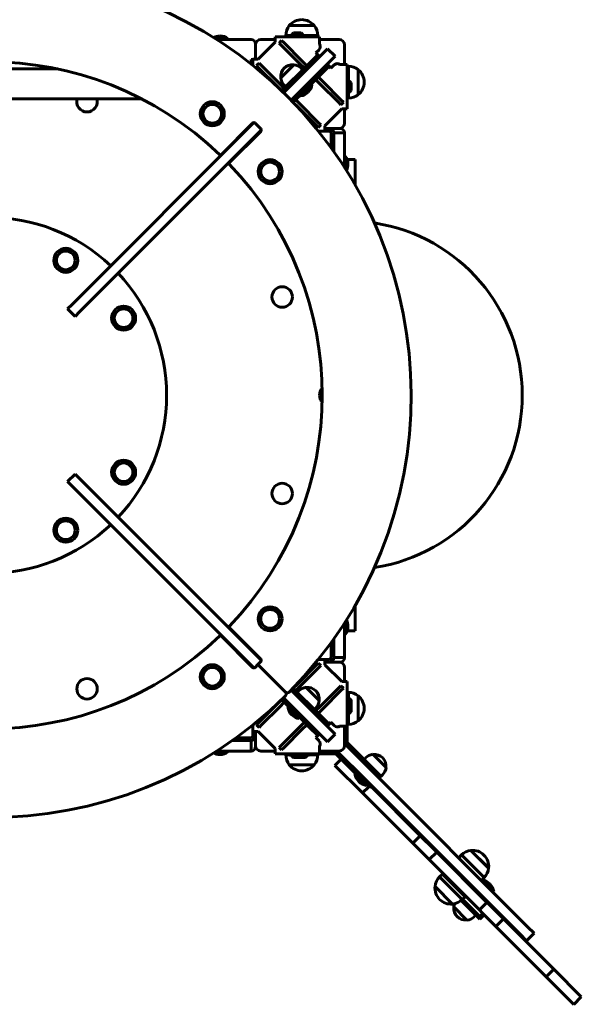
# Model space of a CAD drawing. Units: millimetres. Extents: x -1466 to 5433, y -7862 to -2757.
# Drawn here: x 3293 to 3924, y -6155 to -5048 of the extents above; entities that cross this region are included whole.
import ezdxf

# ---------------------------------------------------------------- set-up
doc = ezdxf.new("R2010")
doc.units = ezdxf.units.MM
doc.linetypes.add('K5LT_BASIC', pattern=[0])
doc.linetypes.add('K5LT_THIN', pattern=[0])
doc.layers.add('Системный слой', color=7, linetype='Continuous')

msp = doc.modelspace()

# ---------------------------------------------------------------- linework, layer by layer
at = {"layer": 'Системный слой', "linetype": 'K5LT_BASIC', "lineweight": 60}
for p, q in [((3609.9, -5047.9), (3609.9, -5047.9)), ((3606.2, -5054.6), (3595.9, -5054.6)), ((3623.4, -5054.6), (3595.9, -5054.6)), ((3623.9, -5054.6), (3606.2, -5054.6)), ((3623.9, -5054.6), (3623.4, -5054.6)), ((3517.9, -5069.2), (3512.5, -5069.2)), ((3552.9, -5070.2), (3514.1, -5070.2)), ((3526.9, -5069.2), (3517.9, -5069.2)), ((3526.9, -5069.2), (3526.9, -5070.2)), ((3579.9, -5070.2), (3563.9, -5070.2)), ((3579.9, -5067.2), (3629.9, -5067.2)), ((3579.9, -5067.2), (3579.9, -5073.2)), ((3596, -5065.7), (3591.9, -5065.7)), ((3591.9, -5065.7), (3591.9, -5067.2)), ((3596, -5065.7), (3596, -5067.2)), ((3613.8, -5065.7), (3596, -5065.7)), ((3609.3, -5062.8), (3600.5, -5062.8)), ((3627.9, -5065.7), (3613.8, -5065.7)), ((3613.8, -5065.7), (3613.8, -5067.2)), ((3627.9, -5065.7), (3627.9, -5067.2)), ((3629.9, -5073.2), (3629.9, -5067.2)), ((3651.9, -5070.2), (3629.9, -5070.2)), ((3557.9, -5076.2), (3557.9, -5075.2)), ((3557.9, -5076.2), (3557.9, -5092.2)), ((3560.9, -5092.2), (3579.9, -5073.2)), ((3587.3, -5071.3), (3584.5, -5074.2)), ((3587.2, -5076.9), (3584.5, -5074.2)), ((3607.7, -5097.4), (3587.2, -5076.9)), ((3590.1, -5074.1), (3587.3, -5071.3)), ((3589.5, -5130.1), (3639, -5080.6)), ((3610.5, -5094.5), (3590.1, -5074.1)), ((3629.9, -5075.4), (3629.9, -5073.2)), ((3647.5, -5089.1), (3639, -5080.6)), ((3639, -5080.6), (3639, -5080.6)), ((3657.9, -5098.2), (3657.9, -5076.2)), ((3554.9, -5099.5), (3554.9, -5092.2)), ((3560.9, -5092.2), (3554.9, -5092.2)), ((3598, -5138.6), (3647.5, -5089.1)), ((3627.8, -5087.5), (3618.5, -5096.7)), ((3629.9, -5089.6), (3620.6, -5098.8)), ((3629.3, -5081.7), (3625.6, -5085.3)), ((3627.8, -5087.5), (3625.6, -5085.3)), ((3629.9, -5089.6), (3627.8, -5087.5)), ((3647.5, -5089.1), (3647.5, -5089.1)), ((3335.6, -5103.3), (3269.4, -5103.3)), ((3552.9, -5092.7), (3554.9, -5092.7)), ((3552.9, -5092.7), (3552.9, -5093.9)), ((3552.9, -5093.9), (3552.9, -5097.9)), ((3561.9, -5096.8), (3559, -5099.6)), ((3561.8, -5102.3), (3559, -5099.6)), ((3582.2, -5122.8), (3561.8, -5102.3)), ((3564.6, -5099.5), (3561.9, -5096.8)), ((3585.1, -5120), (3564.6, -5099.5)), ((3596.9, -5102.8), (3586.3, -5113.4)), ((3601.1, -5098.6), (3596.9, -5102.8)), ((3612.5, -5102.2), (3607.7, -5097.4)), ((3608.3, -5107), (3618.5, -5096.7)), ((3609.2, -5102.4), (3611, -5104.2)), ((3620.6, -5098.8), (3610.4, -5109.1)), ((3615.4, -5099.4), (3610.5, -5094.5)), ((3612.8, -5102.4), (3612.5, -5102.2)), ((3615.6, -5099.6), (3615.4, -5099.4)), ((3629.2, -5107.4), (3638.5, -5098.2)), ((3631.3, -5109.6), (3640.6, -5100.3)), ((3640.6, -5100.3), (3638.5, -5098.2)), ((3640.6, -5100.3), (3642.7, -5102.4)), ((3642.7, -5102.4), (3646.3, -5098.8)), ((3654.9, -5098.2), (3652.6, -5098.2)), ((3660.9, -5098.2), (3654.9, -5098.2)), ((3660.9, -5098.2), (3660.9, -5148.2)), ((3662.4, -5100.2), (3660.9, -5100.2)), ((3662.4, -5114.3), (3662.4, -5100.2)), ((3594.7, -5120.5), (3608.3, -5107)), ((3596.8, -5122.7), (3610.4, -5109.1)), ((3606.4, -5113), (3606.5, -5113.1)), ((3619, -5117.7), (3629.2, -5107.4)), ((3631.3, -5109.6), (3621.1, -5119.8)), ((3628.5, -5112.5), (3628.7, -5112.7)), ((3628.7, -5112.7), (3633.5, -5117.5)), ((3662.4, -5114.3), (3660.9, -5114.3)), ((3662.4, -5123.2), (3662.4, -5114.3)), ((3673.4, -5132.2), (3673.4, -5104.2)), ((3673.4, -5128.3), (3673.4, -5104.2)), ((3587.1, -5127.7), (3582.2, -5122.8)), ((3589.9, -5124.8), (3585.1, -5120)), ((3587.3, -5127.9), (3594.7, -5120.5)), ((3596.8, -5122.7), (3589.4, -5130)), ((3590.2, -5125.1), (3589.9, -5124.8)), ((3590.2, -5121.5), (3591.9, -5123.3)), ((3600.8, -5118.7), (3600.8, -5118.8)), ((3619, -5117.7), (3605.4, -5131.3)), ((3621.1, -5119.8), (3607.5, -5133.4)), ((3610.5, -5131.8), (3621.4, -5120.9)), ((3615, -5121.6), (3615, -5121.6)), ((3621.4, -5120.9), (3620.7, -5120.2)), ((3625.6, -5115.3), (3625.9, -5115.5)), ((3625.9, -5115.5), (3630.7, -5120.4)), ((3630.7, -5120.4), (3651.2, -5140.8)), ((3633.5, -5117.5), (3654, -5138)), ((3662.4, -5132.1), (3662.4, -5123.2)), ((3665.3, -5123.2), (3665.3, -5118.8)), ((3665.3, -5127.5), (3665.3, -5123.2)), ((3680.1, -5118.2), (3680.1, -5118.2)), ((3587.3, -5127.9), (3587.1, -5127.7)), ((3598, -5138.6), (3605.4, -5131.3)), ((3607.5, -5133.4), (3600.1, -5140.8)), ((3608.7, -5133.7), (3607.9, -5133)), ((3608.7, -5133.7), (3610.5, -5131.8)), ((3609.3, -5127.2), (3609.4, -5127.3)), ((3662.4, -5132.1), (3660.9, -5132.1)), ((3662.4, -5136.2), (3660.9, -5136.2)), ((3662.4, -5136.2), (3662.4, -5132.1)), ((3673.4, -5132.2), (3673.4, -5128.3)), ((3430, -5137), (3275.7, -5137)), ((3600.2, -5140.7), (3600.4, -5141)), ((3600.4, -5141), (3605.3, -5145.8)), ((3603, -5137.9), (3603.2, -5138.2)), ((3603.2, -5138.2), (3608.1, -5143)), ((3605.3, -5145.8), (3625.7, -5166.3)), ((3608.1, -5143), (3628.5, -5163.5)), ((3651.2, -5140.8), (3653.9, -5143.6)), ((3653.9, -5143.6), (3656.7, -5140.7)), ((3654, -5138), (3656.7, -5140.7)), ((3654.9, -5148.2), (3635.9, -5167.2)), ((3654.9, -5148.2), (3660.9, -5148.2)), ((3657.9, -5164.2), (3657.9, -5148.2)), ((3351.6, -5368), (3555.9, -5163.7)), ((3554.6, -5164.3), (3519.1, -5199.8)), ((3563.8, -5170.6), (3557.4, -5164.3)), ((3625.7, -5166.3), (3628.5, -5169)), ((3628.5, -5163.5), (3631.3, -5166.2)), ((3628.5, -5169), (3631.3, -5166.2)), ((3635.9, -5173.2), (3635.9, -5167.2)), ((3360.1, -5376.5), (3564.4, -5172.2)), ((3528.3, -5209), (3563.8, -5173.5)), ((3547.8, -5171), (3548.2, -5171.4)), ((3556.7, -5179.9), (3557, -5180.2)), ((3635.9, -5173.2), (3628.6, -5173.2)), ((3635.9, -5170.2), (3651.9, -5170.2)), ((3640.9, -5173.2), (3635.9, -5173.2)), ((3642.9, -5192), (3642.9, -5175.2)), ((3645.9, -5180), (3645.9, -5175.2)), ((3645.9, -5175.2), (3657.9, -5175.2)), ((3645.9, -5180), (3645.9, -5196.2)), ((3652.9, -5170.2), (3651.9, -5170.2)), ((3657.9, -5175.2), (3657.9, -5180)), ((3657.9, -5180), (3657.9, -5214)), ((3527, -5192.6), (3526.6, -5192.3)), ((3535.8, -5201.5), (3535.4, -5201.1)), ((3658.9, -5201.2), (3657.9, -5201.2)), ((3658.9, -5215.6), (3658.9, -5201.2)), ((3661, -5205.2), (3669.9, -5205.2)), ((3669.9, -5205.2), (3669.9, -5233.8)), ((3346.6, -5373), (3351.6, -5368)), ((3355, -5381.5), (3346.6, -5373)), ((3360.1, -5376.5), (3355, -5381.5)), ((3346.6, -5567.3), (3355, -5558.8)), ((3351.6, -5572.3), (3346.6, -5567.3)), ((3355, -5558.8), (3360.1, -5563.9)), ((3360.1, -5563.9), (3564.4, -5768.2)), ((3351.6, -5572.3), (3555.9, -5776.7)), ((3669.9, -5706.6), (3669.9, -5735.2)), ((3563.8, -5766.9), (3528.3, -5731.4)), ((3657.9, -5726.3), (3657.9, -5760.3)), ((3658.9, -5739.2), (3658.9, -5724.8)), ((3554.6, -5776.1), (3519.1, -5740.6)), ((3535.4, -5739.3), (3535.8, -5738.9)), ((3645.9, -5744.2), (3645.9, -5760.3)), ((3658.9, -5739.2), (3657.9, -5739.2)), ((3661, -5735.2), (3669.9, -5735.2)), ((3526.6, -5748.1), (3527, -5747.7)), ((3642.9, -5765.2), (3642.9, -5748.4)), ((3557, -5760.1), (3556.7, -5760.5)), ((3628.6, -5767.2), (3635.9, -5767.2)), ((3635.9, -5767.2), (3640.9, -5767.2)), ((3635.9, -5773.2), (3635.9, -5767.2)), ((3645.9, -5765.2), (3645.9, -5760.3)), ((3645.9, -5765.2), (3657.9, -5765.2)), ((3657.9, -5760.3), (3657.9, -5765.2)), ((3548.2, -5769), (3547.8, -5769.3)), ((3560.6, -5772.9), (3557.4, -5776.1)), ((3560.6, -5772.9), (3563.8, -5769.7)), ((3560.6, -5772.9), (3591.6, -5803.9)), ((3560.6, -5772.9), (3591.6, -5803.9)), ((3605.3, -5794.5), (3625.7, -5774.1)), ((3608.1, -5797.4), (3628.5, -5776.9)), ((3625.7, -5774.1), (3628.5, -5771.3)), ((3631.3, -5774.2), (3628.5, -5771.3)), ((3628.5, -5776.9), (3631.3, -5774.2)), ((3651.9, -5770.2), (3635.9, -5770.2)), ((3635.9, -5773.2), (3654.9, -5792.2)), ((3651.9, -5770.2), (3652.9, -5770.2)), ((3657.9, -5792.2), (3657.9, -5776.2)), ((3600.1, -5799.6), (3607.5, -5807)), ((3600.2, -5799.6), (3600.4, -5799.4)), ((3600.4, -5799.4), (3605.3, -5794.5)), ((3603.2, -5802.2), (3608.1, -5797.4)), ((3625.3, -5809.2), (3614.7, -5798.6)), ((3630.7, -5820), (3651.2, -5799.5)), ((3651.2, -5799.5), (3653.9, -5796.8)), ((3656.7, -5799.6), (3653.9, -5796.8)), ((3654, -5802.3), (3656.7, -5799.6)), ((3660.9, -5792.2), (3654.9, -5792.2)), ((3660.9, -5792.2), (3660.9, -5842.2)), ((3589.4, -5810.3), (3596.8, -5817.7)), ((3589.5, -5810.3), (3639, -5859.8)), ((3605.4, -5809.1), (3598, -5801.7)), ((3598, -5801.8), (3647.5, -5851.3)), ((3603, -5802.4), (3603.2, -5802.2)), ((3606.5, -5802.4), (3604.8, -5804.2)), ((3605.4, -5809.1), (3619, -5822.7)), ((3607.5, -5807), (3621.1, -5820.5)), ((3629.5, -5813.4), (3625.3, -5809.2)), ((3633.5, -5822.8), (3654, -5802.3)), ((3662.4, -5804.2), (3660.9, -5804.2)), ((3662.4, -5808.3), (3660.9, -5808.3)), ((3662.4, -5808.3), (3662.4, -5804.2)), ((3662.4, -5826.1), (3662.4, -5808.3)), ((3673.4, -5836.2), (3673.4, -5808.2)), ((3673.4, -5832.3), (3673.4, -5808.2)), ((3582.2, -5817.5), (3561.8, -5838)), ((3585.1, -5820.4), (3564.6, -5840.8)), ((3587.1, -5812.7), (3582.2, -5817.5)), ((3589.9, -5815.5), (3585.1, -5820.4)), ((3587.3, -5812.5), (3587.1, -5812.7)), ((3594.7, -5819.8), (3587.3, -5812.4)), ((3590.2, -5815.3), (3589.9, -5815.5)), ((3594.4, -5820.9), (3595.1, -5820.2)), ((3594.4, -5820.9), (3596.3, -5822.8)), ((3608.3, -5833.4), (3594.7, -5819.8)), ((3596.3, -5822.8), (3607.1, -5833.7)), ((3610.4, -5831.3), (3596.8, -5817.7)), ((3600.8, -5821.6), (3600.8, -5821.6)), ((3609.4, -5813), (3609.3, -5813.1)), ((3615, -5818.7), (3615, -5818.8)), ((3629.2, -5832.9), (3619, -5822.7)), ((3621.1, -5820.5), (3631.3, -5830.8)), ((3625.6, -5821.5), (3623.9, -5823.3)), ((3625.9, -5824.8), (3630.7, -5820)), ((3628.7, -5827.7), (3633.5, -5822.8)), ((3665.3, -5821.5), (3665.3, -5812.8)), ((3665.3, -5821.7), (3665.3, -5821.5)), ((3665.3, -5826.1), (3665.3, -5821.7)), ((3680.1, -5822.2), (3680.1, -5822.2)), ((3606.5, -5827.2), (3606.4, -5827.3)), ((3607.1, -5833.7), (3607.8, -5833)), ((3618.5, -5843.6), (3608.3, -5833.4)), ((3610.4, -5831.3), (3620.6, -5841.5)), ((3625.6, -5825.1), (3625.9, -5824.8)), ((3628.5, -5827.9), (3628.7, -5827.7)), ((3638.5, -5842.2), (3629.2, -5832.9)), ((3640.6, -5840.1), (3631.3, -5830.8)), ((3662.4, -5826.1), (3660.9, -5826.1)), ((3662.4, -5830.6), (3660.9, -5830.6)), ((3662.4, -5830.6), (3662.4, -5826.1)), ((3662.4, -5835.2), (3662.4, -5830.6)), ((3673.4, -5836.2), (3673.4, -5832.3)), ((3554.9, -5848.2), (3554.9, -5840.9)), ((3561.8, -5838), (3559, -5840.7)), ((3559, -5840.7), (3561.9, -5843.6)), ((3564.6, -5840.8), (3561.9, -5843.6)), ((3607.7, -5843), (3587.2, -5863.5)), ((3612.5, -5838.2), (3607.7, -5843)), ((3615.4, -5841), (3610.5, -5845.8)), ((3612.8, -5837.9), (3612.5, -5838.2)), ((3615.6, -5840.7), (3615.4, -5841)), ((3618.5, -5843.6), (3627.8, -5852.9)), ((3620.6, -5841.5), (3629.9, -5850.8)), ((3638.5, -5842.2), (3640.6, -5840.1)), ((3640.6, -5840.1), (3642.7, -5837.9)), ((3646.3, -5841.5), (3642.7, -5837.9)), ((3652.6, -5842.2), (3654.9, -5842.2)), ((3654.9, -5842.2), (3660.9, -5842.2)), ((3657.9, -5864.2), (3657.9, -5842.2)), ((3662.4, -5840.2), (3660.9, -5840.2)), ((3660.9, -5859.2), (3660.9, -5842.2)), ((3662.4, -5840.2), (3662.4, -5835.2)), ((3536.1, -5855.2), (3552.9, -5855.2)), ((3554.9, -5853.2), (3554.9, -5848.2)), ((3554.9, -5848.2), (3560.9, -5848.2)), ((3557.9, -5848.2), (3557.9, -5864.2)), ((3579.9, -5867.2), (3560.9, -5848.2)), ((3610.5, -5845.8), (3590.1, -5866.3)), ((3627.8, -5852.9), (3625.6, -5855)), ((3625.6, -5855), (3629.3, -5858.6)), ((3627.8, -5852.9), (3629.9, -5850.8)), ((3639, -5859.8), (3647.5, -5851.3)), ((3647.5, -5851.3), (3647.5, -5851.3)), ((3547.9, -5858.2), (3531.9, -5858.2)), ((3547.9, -5858.2), (3552.9, -5858.2)), ((3552.9, -5858.2), (3552.9, -5870.2)), ((3557.9, -5865.2), (3557.9, -5864.2)), ((3579.9, -5867.2), (3579.9, -5873.2)), ((3587.2, -5863.5), (3584.5, -5866.2)), ((3584.5, -5866.2), (3587.3, -5869)), ((3590.1, -5866.3), (3587.3, -5869)), ((3629.9, -5867.2), (3629.9, -5864.9)), ((3629.9, -5873.2), (3629.9, -5867.2)), ((3639, -5859.8), (3639, -5859.8)), ((3659.1, -5862.9), (3657.9, -5864.2)), ((3689.3, -5893.1), (3659.1, -5862.9)), ((3688.3, -5887.9), (3661.8, -5861.3)), ((3512.5, -5871.2), (3526.9, -5871.2)), ((3547.9, -5870.2), (3514.1, -5870.2)), ((3526.9, -5871.2), (3526.9, -5870.2)), ((3552.9, -5870.2), (3547.9, -5870.2)), ((3563.9, -5870.2), (3579.9, -5870.2)), ((3629.9, -5873.2), (3579.9, -5873.2)), ((3591.9, -5874.6), (3591.9, -5873.2)), ((3591.9, -5874.6), (3596, -5874.6)), ((3596, -5874.7), (3596, -5873.2)), ((3596, -5874.7), (3604.9, -5874.7)), ((3600.5, -5877.6), (3604.9, -5877.6)), ((3604.9, -5874.7), (3613.8, -5874.7)), ((3604.9, -5877.6), (3609.3, -5877.6)), ((3609.3, -5877.6), (3609.4, -5877.6)), ((3609.4, -5877.6), (3613.8, -5877.6)), ((3613.8, -5874.7), (3613.8, -5873.2)), ((3613.8, -5874.7), (3618.3, -5874.7)), ((3618.3, -5874.7), (3618.3, -5873.2)), ((3618.3, -5874.6), (3627.9, -5874.6)), ((3627.9, -5874.6), (3627.9, -5873.2)), ((3629.9, -5870.2), (3651.9, -5870.2)), ((3629.9, -5873.2), (3646.9, -5873.2)), ((3649, -5874.1), (3675.6, -5900.6)), ((3651.9, -5870.2), (3650.6, -5871.4)), ((3680.8, -5901.6), (3650.6, -5871.4)), ((3681.8, -5877.8), (3680, -5879.5)), ((3703.6, -5887.6), (3689.9, -5873.9)), ((3595.9, -5885.7), (3604, -5885.7)), ((3595.9, -5885.7), (3623.9, -5885.7)), ((3604, -5885.7), (3623.9, -5885.7)), ((3654.2, -5879.2), (3647.1, -5886.3)), ((3678.2, -5917.3), (3647.1, -5886.3)), ((3688.3, -5887.9), (3697.6, -5897.2)), ((3704.7, -5888.7), (3703.6, -5887.6)), ((3609.9, -5892.4), (3609.9, -5892.4)), ((3669.7, -5896.2), (3670.4, -5895.5)), ((3669.7, -5896.2), (3682.5, -5908.9)), ((3863.9, -6067.7), (3689.3, -5893.1)), ((3698.9, -5898.5), (3696.8, -5900.6)), ((3699.1, -5898.6), (3697.6, -5897.2)), ((3700.8, -5896.9), (3699.1, -5898.6)), ((3686.2, -5911.2), (3675.6, -5900.6)), ((3685.2, -5910.3), (3678.2, -5917.3)), ((3855.4, -6076.1), (3680.8, -5901.6)), ((3682.5, -5908.9), (3683.2, -5908.2)), ((3686.2, -5911.2), (3688.3, -5909.1)), ((3743.2, -5965.4), (3687.6, -5909.8)), ((3734.7, -5973.9), (3678.2, -5917.3)), ((3743.2, -5965.4), (3734.7, -5973.9)), ((3758.5, -5980.7), (3743.2, -5965.4)), ((3750, -5989.2), (3734.7, -5973.9)), ((3761.7, -5983.8), (3753.2, -5992.3)), ((3761.7, -5983.8), (3758.5, -5980.7)), ((3818.2, -6040.4), (3761.7, -5983.8)), ((3789.6, -5987), (3786.4, -5990.2)), ((3795.2, -5992.7), (3789.6, -5987)), ((3818.3, -6000.1), (3800.2, -5982)), ((3804.6, -5986.4), (3800.2, -5982)), ((3820, -6001.8), (3804.6, -5986.4)), ((3814.9, -5987.2), (3814.9, -5987.2)), ((3753.2, -5992.3), (3750, -5989.2)), ((3809.7, -6048.9), (3753.2, -5992.3)), ((3815, -6012.5), (3795.2, -5992.7)), ((3764.9, -6011.7), (3768, -6008.6)), ((3768, -6008.6), (3793.5, -6034)), ((3782.2, -6004.3), (3782.9, -6003.6)), ((3820, -6001.8), (3818.3, -6000.1)), ((3764.9, -6011.7), (3790.3, -6037.2)), ((3773.7, -6012.8), (3773, -6013.5)), ((3797.7, -6019.9), (3798.4, -6019.2)), ((3815, -6012.5), (3811.9, -6015.7)), ((3813, -6015.4), (3812.3, -6016.1)), ((3823.9, -6026.3), (3813, -6015.4)), ((3759.8, -6022.4), (3779.6, -6042.2)), ((3759.8, -6022.4), (3779.6, -6042.2)), ((3789.2, -6028.4), (3788.5, -6029.1)), ((3825.7, -6028.1), (3823.9, -6026.3)), ((3825.7, -6028.1), (3825, -6028.8)), ((3765, -6037), (3765, -6037)), ((3789.2, -6038.2), (3810.2, -6059.2)), ((3790.3, -6037.2), (3793.5, -6034)), ((3790.6, -6036.9), (3810.2, -6056.4)), ((3818.2, -6040.4), (3809.7, -6048.9)), ((3821.4, -6043.6), (3818.2, -6040.4)), ((3836.7, -6058.8), (3821.4, -6043.6)), ((3780.8, -6045.4), (3795.7, -6060.3)), ((3803.8, -6056.4), (3805.6, -6054.6)), ((3812.9, -6052.1), (3809.7, -6048.9)), ((3810.2, -6056.4), (3813.7, -6052.9)), ((3810.2, -6059.2), (3815.1, -6054.3)), ((3828.2, -6067.3), (3812.9, -6052.1)), ((3824.3, -6045.1), (3822.9, -6045.1)), ((3823.6, -6045.8), (3824.3, -6045.1)), ((3795.7, -6060.3), (3795.5, -6060.1)), ((3810.2, -6059.2), (3810.2, -6056.4)), ((3836.7, -6058.8), (3828.2, -6067.3)), ((3893.2, -6115.4), (3836.7, -6058.8)), ((3884.7, -6123.9), (3828.2, -6067.3)), ((3862.8, -6083.5), (3855.4, -6076.1)), ((3871.3, -6075.1), (3862.8, -6083.5)), ((3871.3, -6075.1), (3863.9, -6067.7)), ((3893.2, -6115.4), (3884.7, -6123.9)), ((3924.3, -6146.5), (3893.2, -6115.4)), ((3915.8, -6155), (3884.7, -6123.9)), ((3924.3, -6146.5), (3915.8, -6155))]:
    msp.add_line(p, q, dxfattribs=at)
at = {"layer": 'Системный слой', "linetype": 'K5LT_THIN', "lineweight": 18}
for p, q in [((3605.9, -5113.5), (3606, -5113.6)), ((3601.2, -5118.2), (3601.3, -5118.3)), ((3609.8, -5813.5), (3609.8, -5813.6)), ((3614.5, -5818.2), (3614.5, -5818.3))]:
    msp.add_line(p, q, dxfattribs=at)
at = {"layer": 'Системный слой', "linetype": 'K5LT_BASIC', "lineweight": 60}
for centre, radius in [((3509.3, -5153.7), 13.5), ((3509.3, -5153.7), 10.5), ((3574.3, -5218.8), 13.5), ((3574.3, -5218.8), 10.5), ((3344.5, -5318.5), 13.5), ((3344.5, -5318.5), 10.5), ((3587.9, -5359.7), 11.5), ((3409.6, -5383.5), 13.5), ((3409.6, -5383.5), 10.5), ((3409.6, -5556.8), 13.5), ((3409.6, -5556.8), 10.5), ((3587.9, -5580.7), 11.5), ((3344.5, -5621.9), 13.5), ((3344.5, -5621.9), 10.5), ((3574.3, -5721.6), 13.5), ((3574.3, -5721.6), 10.5), ((3509.3, -5786.6), 13.5), ((3509.3, -5786.6), 10.5), ((3368.4, -5800.2), 11.5)]:
    msp.add_circle(centre, radius, dxfattribs=at)
for centre, radius, start, end in [((3257.9, -5470.2), 475, 315.3642, 134.6358), ((3609.9, -5065.9), 18, 89.9964, 141.0507), ((3609.9, -5065.9), 18, 38.9493, 90.0036), ((3609.9, -5065.9), 18, 141.0507, 179.2833), ((3609.9, -5065.9), 18, 0.7167, 38.9493), ((3517.9, -5081.2), 15, 90, 118.7532), ((3517.9, -5081.2), 15, 53.1301, 90), ((3552.9, -5075.2), 5, 0, 90), ((3563.9, -5076.2), 6, 90, 180), ((3604.9, -5068.4), 7.15, 127.7017, 157.3045), ((3604.9, -5068.4), 7.15, 22.6955, 52.2983), ((3651.9, -5076.2), 6, 0, 90), ((3625.7, -5078.2), 5, 315, 33.463), ((3257.9, -5470.2), 375, 46.1429, 133.8571), ((3599.3, -5111.6), 13, 135, 187.1024), ((3599.3, -5111.6), 13, 82.8976, 135), ((3599.7, -5112), 13.5, 45, 83.9424), ((3649.9, -5102.3), 5, 56.537, 135), ((3662.1, -5118.2), 18, 51.0507, 89.2833), ((3599.7, -5112), 13.5, 186.0576, 225), ((3662.1, -5118.2), 18, 359.9964, 51.0507), ((3606.5, -5118.8), 15, 315, 351.8699), ((3659.6, -5123.2), 7.15, 37.7017, 67.3045), ((3662.1, -5118.2), 18, 308.9493, 0.0036), ((3257.9, -5470.2), 475, 135.3642, 314.6358), ((3606.5, -5118.8), 15, 278.1301, 315), ((3659.6, -5123.2), 7.15, 292.6955, 322.2983), ((3662.1, -5118.2), 18, 270.7167, 308.9493), ((3368.4, -5140.2), 11.5, 164.1028, 270), ((3368.4, -5140.2), 11.5, 270, 15.8972), ((3556, -5165.7), 2, 45, 135), ((3651.9, -5164.2), 6, 270, 0), ((3562.4, -5172), 2, 315, 45), ((3640.9, -5175.2), 5, 0, 90), ((3640.9, -5175.2), 2, 0, 90), ((3652.9, -5175.2), 5, 0, 90), ((3518.4, -5199.1), 1, 226.1429, 315), ((3646.9, -5210.2), 15, 0, 36.8699), ((3529, -5209.7), 1, 135, 223.8571), ((3257.9, -5470.2), 375, 316.1429, 43.8571), ((3646.9, -5210.2), 15, 331.2468, 0), ((3257.9, -5470.2), 200, 46.7191, 133.2809), ((3661.9, -5470.2), 196, 0, 81.286), ((3257.9, -5470.2), 200, 0, 43.2809), ((3642.9, -5470.2), 13, 140.907, 180), ((3257.9, -5470.2), 200, 316.7191, 0), ((3642.9, -5470.2), 13, 180, 219.093), ((3661.9, -5470.2), 196, 278.714, 0), ((3257.9, -5470.2), 200, 226.7191, 313.2809), ((3646.9, -5730.2), 15, 0, 28.7532), ((3529, -5730.7), 1, 136.1429, 225), ((3646.9, -5730.2), 15, 323.1301, 0), ((3257.9, -5470.2), 375, 226.1429, 313.8571), ((3518.4, -5741.3), 1, 45, 133.8571), ((3562.4, -5768.3), 2, 315, 45), ((3640.9, -5765.2), 2, 270, 0), ((3640.9, -5765.2), 5, 270, 0), ((3652.9, -5765.2), 5, 270, 0), ((3556, -5774.7), 2, 225, 315), ((3651.9, -5776.2), 6, 0, 90), ((3616.1, -5812), 13.5, 96.0576, 135), ((3616.4, -5811.6), 13, 45, 97.1024), ((3593.8, -5801.8), 3, 225, 315.3642), ((3589.5, -5806), 3, 314.6358, 45), ((3616.4, -5811.6), 13, 352.8976, 45), ((3662.1, -5822.2), 18, 51.0507, 89.2833), ((3659.6, -5817.2), 7.15, 37.7017, 67.3045), ((3662.1, -5822.2), 18, 359.9964, 51.0507), ((3609.2, -5818.8), 15, 188.1301, 225), ((3616.1, -5812), 13.5, 315, 353.9424), ((3659.6, -5817.2), 7.15, 292.6955, 322.2983), ((3662.1, -5822.2), 18, 308.9493, 0.0036), ((3609.2, -5818.8), 15, 225, 261.8699), ((3659.6, -5821.7), 7.15, 292.6955, 322.2983), ((3649.9, -5838), 5, 225, 303.463), ((3662.1, -5822.2), 18, 270.7167, 308.9493), ((3552.9, -5853.2), 2, 270, 0), ((3552.9, -5853.2), 5, 270, 0), ((3552.9, -5865.2), 5, 270, 0), ((3563.9, -5864.2), 6, 180, 270), ((3625.7, -5862.2), 5, 326.537, 45), ((3651.9, -5864.2), 6, 270, 0), ((3663.9, -5859.2), 6, 180, 225), ((3663.9, -5859.2), 3, 180, 225), ((3517.9, -5859.2), 15, 241.2468, 270), ((3517.9, -5859.2), 15, 270, 306.8699), ((3609.9, -5874.4), 18, 180.7167, 218.9493), ((3604.9, -5871.9), 7.15, 202.6955, 232.2983), ((3604.9, -5871.9), 7.15, 307.7017, 337.3045), ((3609.4, -5871.9), 7.15, 307.7017, 337.3045), ((3609.9, -5874.4), 18, 321.0507, 359.2833), ((3646.9, -5876.2), 6, 45, 90), ((3646.9, -5876.2), 3, 45, 90), ((3691.3, -5887.3), 13.5, 96.0576, 135), ((3691.7, -5887), 13, 45, 97.1024), ((3691.7, -5887), 13, 352.8976, 45), ((3609.9, -5874.4), 18, 218.9493, 270.0036), ((3609.9, -5874.4), 18, 269.9964, 321.0507), ((3691.3, -5887.3), 13.5, 315, 353.9424), ((3684.6, -5894), 15, 188.1301, 225), ((3684.6, -5894), 15, 225, 261.8699), ((3802.1, -5999.9), 18, 96.0507, 134.2833), ((3802.1, -5999.9), 18, 44.9964, 96.0507), ((3802.1, -5999.9), 18, 353.9493, 45.0036), ((3803.1, -6038), 50, 123.463, 124.6302), ((3802.1, -5999.9), 18, 315.7167, 353.9493), ((3777.7, -6024.3), 18, 135.7167, 173.9493), ((3810.9, -6030.2), 15, 45, 81.8699), ((3810.9, -6030.2), 15, 8.1301, 45), ((3777.7, -6024.3), 18, 173.9493, 225.0036), ((3777.7, -6024.3), 18, 224.9964, 276.0507), ((3777.7, -6024.3), 18, 276.0507, 314.2833), ((3794.3, -6046.9), 13.5, 158.2803, 173.9424), ((3793.9, -6047.2), 13, 172.8976, 225), ((3793.9, -6047.2), 13, 225, 277.1024), ((3794.3, -6046.9), 13.5, 276.0576, 315), ((3803.1, -6038), 50, 325.3698, 326.537)]:
    msp.add_arc(centre, radius, start, end, dxfattribs=at)

doc.saveas('drawing.dxf')
